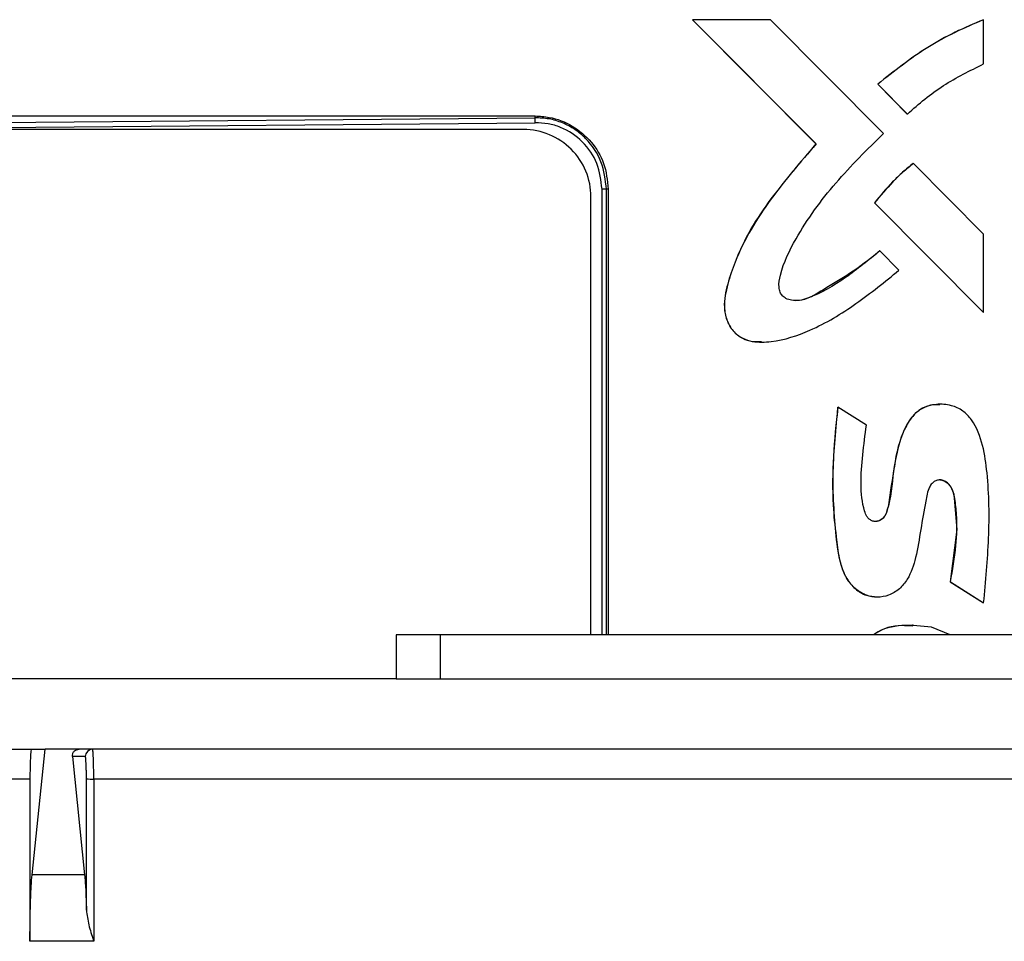
# Model space of a CAD drawing. Units: inches. Extents: x 0.4 to 10.6, y 0.4 to 8.1.
# Drawn here: x 7.6 to 7.7, y 6.1 to 6.2 of the extents above; entities that cross this region are included whole.
import ezdxf

# ---------------------------------------------------------------- set-up
doc = ezdxf.new("R2010")
doc.units = ezdxf.units.IN
doc.header["$MEASUREMENT"] = 0

msp = doc.modelspace()

# ---------------------------------------------------------------- linework, layer by layer
at = {"color": 7, "linetype": 'Continuous', "lineweight": 25}
for p, q in [((7.694167371203495, 6.160928871779215), (7.694185007941261, 6.16092887177914)), ((7.70744254199446, 6.147567217960344), (7.694167371203495, 6.160928871779215)), ((7.694185007941241, 6.160928871779119), (7.707460178732127, 6.1475672179603)), ((7.702570433975029, 6.16092887177912), (7.694185007941241, 6.160928871779119)), ((7.714725660076024, 6.148706459363261), (7.702570433975029, 6.16092887177912)), ((7.725481160604282, 6.160928871779101), (7.725463523866686, 6.16092887177912)), ((7.72548116060424, 6.156170927916286), (7.725481160604282, 6.160928871779101)), ((7.714089428002519, 6.153998222930301), (7.714107064740138, 6.153998222930301)), ((7.714089428002519, 6.153998222930301), (7.717274593557798, 6.150790448864537)), ((7.714107064740138, 6.153998222930301), (7.717292230295381, 6.150790448864473)), ((7.610823029971589, 6.15058241293408), (7.677248226819021, 6.150582412933968)), ((7.610823029968782, 6.149805747161797), (7.677248226821983, 6.150383855320695)), ((7.677248226821983, 6.150383855676758), (7.677248226819021, 6.150582412933968)), ((7.717292230295381, 6.150790448864473), (7.717274593557798, 6.150790448864537)), ((7.676020594549703, 6.149116966828295), (7.545626893763724, 6.14911635777157)), ((7.675389098473946, 6.149119688978794), (7.546255240207689, 6.149119085806675)), ((7.61082302997159, 6.149273347100222), (7.67725750234277, 6.149851530651246)), ((7.675596239835062, 6.149116964846174), (7.675389098473946, 6.149119688978794)), ((7.707460178732127, 6.1475672179603), (7.70744254199446, 6.147567217960344)), ((7.717911790118791, 6.145484035142269), (7.717929426856408, 6.145484035142248)), ((7.725481160604151, 6.137891012755813), (7.717929426856408, 6.145484035142248)), ((7.683264942807499, 6.094787137343507), (7.683264722874298, 6.141872906176669)), ((7.685122242570035, 6.142708397186049), (7.684930881528204, 6.142708397186049)), ((7.685122242570035, 6.142708397186049), (7.685122242570037, 6.094787137343507)), ((7.713738483845627, 6.14122654577676), (7.71375612058327, 6.141226545776763)), ((7.713738483845627, 6.14122654577676), (7.725461905007129, 6.129437041768254)), ((7.71375612058327, 6.141226545776763), (7.725481160604327, 6.129435413783664)), ((7.725481160604327, 6.129435413783664), (7.725481160604367, 6.137891012755813)), ((7.714314071311017, 6.136069852469828), (7.714296434573393, 6.136069852469829)), ((7.716374443423027, 6.133992359720102), (7.714314071311017, 6.136069852469828)), ((7.725463049318581, 6.129435891006521), (7.725461905007129, 6.129437041768254)), ((7.725481160604327, 6.129435413783664), (7.725463523866595, 6.129435413783686)), ((7.701585943645643, 6.126265436391499), (7.701603580383287, 6.126265436391499)), ((7.720778823332973, 6.119588833507241), (7.720761186595329, 6.119588833507241)), ((7.709821357328416, 6.119268501176921), (7.709803720590739, 6.119268501176915)), ((7.712874718911475, 6.117336679686174), (7.709821357328416, 6.119268501176921)), ((7.721895068277986, 6.100487324835977), (7.721912705015665, 6.10048732483599)), ((7.721895068277986, 6.100487324835977), (7.725461905009844, 6.098242415501325)), ((7.721912705015665, 6.10048732483599), (7.725481160604286, 6.098241396619003)), ((7.714051689065662, 6.098856166322135), (7.714069325803306, 6.098856166322135)), ((7.725463523866571, 6.098241396618963), (7.725481160604286, 6.098241396619003)), ((7.71788859361144, 6.095863166124839), (7.717870956873795, 6.095863166124839)), ((7.721877093900842, 6.094787137343507), (7.719891474855304, 6.095629737881491)), ((7.662319092963705, 6.09478713734351), (7.662319092963705, 6.090062727894691)), ((7.667043502412523, 6.09478713734351), (7.662319092963705, 6.09478713734351)), ((7.667043502412523, 6.09478713734351), (7.667043502412523, 6.090062727894691)), ((8.18357893548339, 6.094787137343508), (7.667043502412523, 6.09478713734351)), ((7.662319092963705, 6.090062727894692), (7.61917960127662, 6.090062727894696)), ((7.662319092963705, 6.090062727894691), (7.667043502412523, 6.090062727894691)), ((7.667043502412523, 6.090062727894691), (8.18357893548339, 6.090062727894689)), ((7.619047657478736, 6.082503672776586), (7.624568161346338, 6.082503672776581)), ((7.623179396903483, 6.068996372619102), (7.624568161346338, 6.082503672776581)), ((7.62822993559513, 6.08250367277658), (7.624568161346338, 6.082503672776581)), ((8.222392502300778, 6.082503672776579), (7.62822993559513, 6.08250367277658)), ((7.62752176454413, 6.08171555199833), (7.628829497685338, 6.068996372619102)), ((7.628894815616078, 6.081715551998334), (7.62752176454413, 6.08171555199833)), ((7.622949014223544, 6.079299098268121), (7.618987883527978, 6.079299098268121)), ((7.622949039363571, 6.079354066477373), (7.622949014223544, 6.079299098268121)), ((7.622949014223544, 6.079299098268121), (7.622949014223544, 6.061856503319809)), ((7.62902077409123, 6.065214798248152), (7.629020774091229, 6.079312121116986)), ((7.62980709655954, 6.079299098268121), (7.62980707770452, 6.079354066477372)), ((7.62980709655954, 6.079299098268121), (7.62980709655954, 6.061856503319832)), ((8.220815341336367, 6.079299098268121), (7.62980709655954, 6.079299098268121)), ((7.628829497685338, 6.068996372619102), (7.623179396903483, 6.068996372619102)), ((7.622949014223544, 6.061856503319832), (7.622949077073612, 6.061993923842961)), ((7.62980709655954, 6.061856503319832), (7.622949014223544, 6.061856503319832)), ((7.629763655270017, 6.061993923842961), (7.62980709655954, 6.061856503319832))]:
    msp.add_line(p, q, dxfattribs=at)
at = {"color": 1, "linetype": 'Continuous', "lineweight": 25}
for p, q in [((7.684453544691432, 6.094787137343507), (7.684453544691432, 6.142708397186049)), ((7.684930881528125, 6.094787137343507), (7.684930881528125, 6.142708397186049))]:
    msp.add_line(p, q, dxfattribs=at)
at = {"color": 7, "linetype": 'Continuous', "lineweight": 25, "flags": 128}
msp.add_lwpolyline([(7.720767243474289, 6.111447502086588), (7.720849751075102, 6.111455845262094), (7.721221771267438, 6.111363337135963), (7.721554795320284, 6.11115729625962), (7.72193920501299, 6.110707394390492), (7.722262409289786, 6.109906548251135), (7.722605297476862, 6.106133316207763), (7.721895068277986, 6.100487324835977), (7.721895068277986, 6.100487324835977)], dxfattribs=at)
at = {"color": 7, "linetype": 'Continuous', "lineweight": 25}
for centre, radius, start, end in [((7.676020628386187, 6.141872872340185), 0.007244094488189721, 0.0002676231957758837, 90.00026762319578), ((7.629681677843632, 6.081716810221532), 0.0007868627401816457, 90.03930282564423, 180.0392489789798), ((7.629624081901976, 6.091994306038822), 0.01269652687572975, 267.276419519223, 270.8259211933775)]:
    msp.add_arc(centre, radius, start, end, dxfattribs=at)
for points, knots in [([(7.725462607262037, 6.160928511449799), (7.724435059328028, 6.160493003567066), (7.722379964093279, 6.159621988070001), (7.718462470539308, 6.157469269137249), (7.715837346997335, 6.1553856111265), (7.714089428002519, 6.153998222930301)], [0, 0, 0, 0, 0.2504633860805383, 0.5009266178018392, 1, 1, 1, 1]), ([(7.725481160604282, 6.160928871779101), (7.724453601768996, 6.160493390050788), (7.722398484732855, 6.159622426863035), (7.718480647953213, 6.15746965081982), (7.715855251436193, 6.155385804635532), (7.714107064740138, 6.153998222930301)], [0, 0, 0, 0, 0.2504449950353778, 0.5008898354417716, 1, 1, 1, 1]), ([(7.717292230295381, 6.150790448864473), (7.717906046242514, 6.151337797025874), (7.719133677099903, 6.152432492424079), (7.721799628457465, 6.15436132247228), (7.724009608954152, 6.155447607360883), (7.72548116060424, 6.156170927916286)], [0, 0, 0, 0, 0.2504502243724844, 0.5009000256778883, 1, 1, 1, 1]), ([(7.677248226819021, 6.150582412933968), (7.677762062696761, 6.150552289720671), (7.679159593295046, 6.150470360618159), (7.681336462696794, 6.149608834062978), (7.683380911314181, 6.147873370728941), (7.684830346760582, 6.145489736873303), (7.685022881714439, 6.143655160661501), (7.685122242570035, 6.142708397186049)], [0, 0, 0, 0, 0.1252176591442653, 0.3405669352424576, 0.5558777546942522, 0.7708033507760633, 1, 1, 1, 1]), ([(7.67725750234277, 6.149851530651246), (7.677256453949042, 6.149911698252414), (7.677254357138498, 6.15003203477961), (7.677251563987102, 6.150192334502386), (7.677249329583519, 6.150320567535493), (7.677248594406463, 6.150362759547123), (7.677248226821983, 6.150383855320695)], [0, 0, 0, 0, 0.2499972475377606, 0.4999999998769664, 0.7500027521679402, 0.9999999999999999, 0.9999999999999999, 0.9999999999999999, 0.9999999999999999]), ([(7.684930881528125, 6.142708397186049), (7.684812630049401, 6.14371433202424), (7.684576368299845, 6.145724149807282), (7.683099239172996, 6.147866997646438), (7.681559091777554, 6.149158171805475), (7.680220092385111, 6.149874115492103), (7.678762675400127, 6.150323900597986), (7.677753262322144, 6.150363861746722), (7.677248231158203, 6.150383855172505)], [0, 0, 0, 0, 0.2494553488052651, 0.4984018617002841, 0.6236871561097673, 0.7490776990657602, 0.8744581534918164, 1, 1, 1, 1]), ([(7.684453544691432, 6.142708397186049), (7.684340863091663, 6.14365096454737), (7.684115824398191, 6.14553338481772), (7.68244851250755, 6.147921400740265), (7.680468966534341, 6.149245448587314), (7.678664979400055, 6.149796786587382), (7.677727357483453, 6.149833255554189), (7.67725750234277, 6.149851530651246)], [0, 0, 0, 0, 0.2506746249647226, 0.5006273446972158, 0.7499303427433347, 0.8746866813687781, 1, 1, 1, 1]), ([(7.714314071311017, 6.136069852469828), (7.713109069671148, 6.135082064443269), (7.710703621028647, 6.133110222008412), (7.707741847610475, 6.131371373696816), (7.705702846951226, 6.130707016878778), (7.704898070126852, 6.130721497142727), (7.704264572339313, 6.1309200520127), (7.703831007618202, 6.131228977659906), (7.703558151694081, 6.131654870839967), (7.703417789719835, 6.132429969198074), (7.703786935498653, 6.134457871813549), (7.705699643518473, 6.138363541827815), (7.709452384223468, 6.143514647158024), (7.712966307205855, 6.146974285670844), (7.714725660076024, 6.148706459363261)], [0, 0, 0, 0, 0.1396708312639406, 0.2788137379611121, 0.304803487164892, 0.3309205489375993, 0.3496549387765618, 0.3636726023755378, 0.3777846568418242, 0.3936972985780877, 0.4327787094031881, 0.558788641749271, 0.7790940571608136, 0.9999999999999999, 0.9999999999999999, 0.9999999999999999, 0.9999999999999999]), ([(7.70744254199446, 6.147567217960344), (7.705789755288295, 6.145632667303904), (7.703297912654971, 6.142716020053496), (7.700358486398533, 6.138471768693115), (7.698880136293868, 6.135342218565411), (7.697908541490867, 6.132524509112199), (7.697474694842767, 6.130395789523613), (7.697789754338204, 6.128641401501579), (7.698462345293565, 6.127441528232815), (7.699470269678908, 6.126654542059176), (7.700558222321108, 6.126284599849249), (7.701256519523784, 6.126321076918931), (7.701586500886377, 6.126338314211462)], [0, 0, 0, 0, 0.2872364506942325, 0.4330552944399467, 0.581363297755926, 0.6753000051486715, 0.7699002848952612, 0.8213124675555282, 0.8729539971198702, 0.921274563952232, 0.9627981802615658, 1, 1, 1, 1]), ([(7.707460178732127, 6.1475672179603), (7.705800826691234, 6.145636848249485), (7.703291312327234, 6.142717461405869), (7.700400686156678, 6.138443053729833), (7.698888472890252, 6.135332786515836), (7.697927308240308, 6.132523776720876), (7.697492193394697, 6.130396300041032), (7.697807389973127, 6.128640568066238), (7.698480093360986, 6.127444575080188), (7.699487519332771, 6.126644605764838), (7.700907389871152, 6.126214575878998), (7.703429275366307, 6.126297714959126), (7.707304353779615, 6.12755719560076), (7.711866947567493, 6.130329128305329), (7.714860201437559, 6.132761738774788), (7.716374443423027, 6.133992359720102)], [0, 0, 0, 0, 0.1752571317776264, 0.2650494161273879, 0.3546523702642908, 0.411967790596962, 0.4696880891656049, 0.5010571986561203, 0.532566244009555, 0.5620490061327581, 0.5873846133575621, 0.6335875328598086, 0.7339959445822064, 0.8654325605167427, 1, 1, 1, 1]), ([(7.717911790118791, 6.145484035142269), (7.717526687192724, 6.145168007175264), (7.716756481737093, 6.144535951566634), (7.71531373020204, 6.143158657221838), (7.714368335759683, 6.141999087853684), (7.713738483845627, 6.14122654577676)], [0, 0, 0, 0, 0.2502446825072759, 0.5004891073637587, 1, 1, 1, 1]), ([(7.717929426856408, 6.145484035142248), (7.717544323930333, 6.145168007175234), (7.716774118474693, 6.144535951566595), (7.715331366939655, 6.143158657221801), (7.714385972497309, 6.141999087853668), (7.71375612058327, 6.141226545776763)], [0, 0, 0, 0, 0.25024468251471, 0.500489107372669, 0.9999999999999999, 0.9999999999999999, 0.9999999999999999, 0.9999999999999999]), ([(7.684930881528125, 6.142708397186049), (7.684899939548683, 6.142708397186049), (7.684838055247377, 6.142708397186048), (7.6846764526341, 6.142708397186049), (7.684537987920182, 6.142708397186049), (7.684453544691432, 6.142708397186049)], [0, 0, 0, 0, 0.2806489783614524, 0.5613010625398642, 1, 1, 1, 1]), ([(7.705283515707026, 6.130751794838166), (7.705555219489291, 6.130767602642961), (7.706337217863354, 6.130813099534996), (7.707499764285944, 6.131456442606924), (7.709287698170023, 6.132603577970201), (7.711679049745402, 6.133977048838498), (7.713424658680118, 6.135372799542936), (7.714296434573393, 6.136069852469829)], [0, 0, 0, 0, 0.07677091697141128, 0.2209565569781767, 0.3667397654699507, 0.6837430219022116, 1, 1, 1, 1]), ([(7.725481160604286, 6.098241396619003), (7.725697418997945, 6.100551463549856), (7.726132148190252, 6.10519523026811), (7.726065579811816, 6.110880926647696), (7.725466343183904, 6.115171172533223), (7.724612139974528, 6.11753458333671), (7.723276941737424, 6.118936088292485), (7.721940044988339, 6.11954199388835), (7.720513399944444, 6.1196534570234), (7.71914492779489, 6.119358093920189), (7.717984639416991, 6.118560266869581), (7.716659387730556, 6.116644664019042), (7.715903295677715, 6.113389367433891), (7.715477668592571, 6.110332006012237), (7.7151871824846, 6.108368826831754), (7.714939066159072, 6.107674650232968), (7.714615543556484, 6.107255813432265), (7.714225261829901, 6.107020684436404), (7.713814199559862, 6.106959899551733), (7.713454022476067, 6.107048389594704), (7.713153388259947, 6.107242343734511), (7.71286084166834, 6.10759347228251), (7.712421862313793, 6.108837022338705), (7.712215237801824, 6.111089041487963), (7.712453680440475, 6.114173100085376), (7.712733964687149, 6.116279087034968), (7.712874718911475, 6.117336679686174)], [0, 0, 0, 0, 0.1372961181571758, 0.2759968274202886, 0.3346688934688999, 0.3939980343157137, 0.4205831079750085, 0.4473214775894604, 0.4793709502378884, 0.5042500370042573, 0.529247832853035, 0.5610278538999831, 0.6400071439312338, 0.7232164965685844, 0.7447583237075183, 0.7572241307575641, 0.7663785781149871, 0.775594819686285, 0.7835886517093567, 0.790480943666458, 0.7972157181050976, 0.8045278507946512, 0.8171559617198182, 0.8742940010784382, 0.9368724764901696, 1, 1, 1, 1]), ([(7.720764447621957, 6.11954167738445), (7.720410999421172, 6.119540874821308), (7.719661195950945, 6.119539172267363), (7.718596766792501, 6.119048324220889), (7.717547678595686, 6.118072857462255), (7.716391620325394, 6.115854713747064), (7.715695715511316, 6.112403044341003), (7.715511336477132, 6.109327513196926), (7.714901937377182, 6.107636014194211), (7.714574699883924, 6.107240533704686), (7.714208660080093, 6.107014513188056), (7.713946930100224, 6.107001684820499), (7.713839428352386, 6.106996415756807)], [0, 0, 0, 0, 0.06716269110855785, 0.1424786397297991, 0.2176333294857785, 0.337657551102832, 0.6115675044410075, 0.8827720456376803, 0.9211886952245159, 0.9502968375904066, 0.9795851555299012, 1, 1, 1, 1]), ([(7.709803720590739, 6.119268501176915), (7.709565551920994, 6.116967402064868), (7.70908643127794, 6.11233831257351), (7.709411336222551, 6.106895302738403), (7.70989451419565, 6.103039116851833), (7.710513392478383, 6.101060939777023), (7.71161639833133, 6.09971521640804), (7.712786323192198, 6.098980965601781), (7.713655980864428, 6.098906722867214), (7.71405429014597, 6.098872719176786)], [0, 0, 0, 0, 0.3063072533021147, 0.6161940961017327, 0.7189606735619595, 0.8226849741942671, 0.8848144274166861, 0.9472442040993326, 1, 1, 1, 1]), ([(7.721912705015665, 6.10048732483599), (7.722145932498787, 6.101783367321032), (7.722577638205103, 6.104182351046853), (7.722645972709612, 6.107213028910886), (7.722441083651427, 6.109213630109991), (7.722196697519347, 6.110311834750767), (7.72183786400461, 6.110931436139635), (7.721436704408936, 6.111288035862567), (7.721022204099453, 6.111459282323561), (7.720613183532223, 6.111469597768505), (7.720233197666943, 6.111341977812216), (7.71989099126795, 6.111080006684579), (7.719457970785808, 6.110370646572237), (7.719179369122039, 6.10865203800148), (7.7186934649898, 6.106138638653866), (7.718295899333697, 6.103281149552832), (7.717555978375435, 6.101059499760043), (7.716469608567476, 6.099690730336947), (7.715326884619524, 6.099007387313127), (7.71407146057389, 6.098783857577652), (7.712870013622537, 6.098999964510533), (7.711796830686158, 6.099598323825507), (7.710802522639238, 6.10065959434188), (7.70994038369118, 6.102644612812257), (7.709614384188241, 6.105449194980916), (7.709230318705075, 6.10936900696618), (7.709295618521336, 6.114007396784284), (7.709645619100243, 6.117509876643706), (7.709821357328416, 6.119268501176921)], [0, 0, 0, 0, 0.07892355713075681, 0.1460880575488641, 0.1808366914726508, 0.1995633733596424, 0.2130515604272328, 0.2231022829373868, 0.2313304618807804, 0.2395892623166345, 0.2472321845160992, 0.2551002401874912, 0.265031074002441, 0.2962866801065008, 0.3578856846182562, 0.4194731217420248, 0.4693100451600533, 0.4960031760024134, 0.5228318519576799, 0.5476545537041874, 0.5713800671541033, 0.5950846391932361, 0.620520077540334, 0.65749279681895, 0.7226684894115064, 0.7888482249347494, 0.8939789215739604, 1, 1, 1, 1]), ([(7.717864407526141, 6.095729289106074), (7.717469755396543, 6.095762000065667), (7.716095084012895, 6.095875940462064), (7.714553111260944, 6.095494477380849), (7.713711464816783, 6.094835935868546), (7.713649098049749, 6.094787137343507)], [0, 0, 0, 0, 0.2715925619501698, 0.9460243463161232, 1, 1, 1, 1]), ([(7.719891474855304, 6.095629737881491), (7.718835259035949, 6.095742206203355), (7.716803042845372, 6.095958601319231), (7.714570972760166, 6.095495746762245), (7.71372911706042, 6.094836023441605), (7.713666734787375, 6.094787137343507)], [0, 0, 0, 0, 0.5004987066253826, 0.9629864998492845, 1, 1, 1, 1]), ([(7.62311695885708, 6.082503672776586), (7.623096167142653, 6.082461381175508), (7.623064072932659, 6.082396099616807), (7.623025250100794, 6.082004015177911), (7.622998621313985, 6.081597124491716), (7.622976828189076, 6.081095902494623), (7.622955603505945, 6.080361970172338), (7.622951619013335, 6.079750163694996), (7.622949039363571, 6.079354066477373)], [0, 0, 0, 0, 0.239593905650992, 0.369838531002199, 0.5002220560336985, 0.630397740885294, 0.7607112185234551, 1, 1, 1, 1]), ([(7.627521690927528, 6.081716271201778), (7.627521813822126, 6.081813124005539), (7.62752205340422, 6.082001937816948), (7.627638654000598, 6.082225638855178), (7.627795920651873, 6.082371551250788), (7.627927782460064, 6.082446826679756), (7.62805407259638, 6.082486467190929), (7.62815497196137, 6.082501651977203), (7.628205076684694, 6.082503002653373), (7.62822993559513, 6.08250367277658)], [0, 0, 0, 0, 0.3152150454485371, 0.6145093568095531, 0.7387598661097673, 0.8432107746701026, 0.9254432376045748, 0.9630094778345469, 1, 1, 1, 1]), ([(7.62980707770452, 6.079354066477372), (7.629805041052203, 6.079754965416887), (7.629801935973474, 6.080366175665716), (7.62978597735728, 6.081098182629152), (7.629766897124453, 6.081696361709541), (7.629740237356437, 6.082155972255766), (7.629709960125282, 6.08245117630538), (7.629691193359249, 6.082485358096888), (7.629681138084388, 6.082503672776586)], [0, 0, 0, 0, 0.242094878191601, 0.3690976856145886, 0.4997084839969664, 0.7075609984450173, 0.8433105344048702, 1, 1, 1, 1]), ([(7.629020774091229, 6.079312121116986), (7.629019075967726, 6.079612721993804), (7.629016452682912, 6.080077094410536), (7.629000717957629, 6.080637456599567), (7.628984380725743, 6.081020822043978), (7.628964280598598, 6.081332765673377), (7.628934912239355, 6.081633114843108), (7.628910567599856, 6.081683166509838), (7.628894815616078, 6.081715551998334)], [0, 0, 0, 0, 0.2390454679707658, 0.3692807647327548, 0.4997765631842984, 0.6300821992474154, 0.7606479571414869, 1, 1, 1, 1]), ([(7.622949077073612, 6.061993923842961), (7.622952600530303, 6.06269969978184), (7.622959784675146, 6.06413874019451), (7.623009226151384, 6.066143158488041), (7.623082443016411, 6.067867519506243), (7.623147486904821, 6.068624838249416), (7.623179396903483, 6.068996372619102)], [0, 0, 0, 0, 0.2451481875595511, 0.4998443975730396, 0.7546277598858739, 0.9999999999999999, 0.9999999999999999, 0.9999999999999999, 0.9999999999999999]), ([(7.628829497685338, 6.068996372619102), (7.62886966772607, 6.068518737032905), (7.62894998958771, 6.067563682500485), (7.628997182825086, 6.065997641254509), (7.629020774091229, 6.065214798248152)], [0, 0, 0, 0, 0.5001134175951695, 0.9999999999999999, 0.9999999999999999, 0.9999999999999999, 0.9999999999999999]), ([(7.62902077409123, 6.065214798248152), (7.629090575893293, 6.064684581945066), (7.629230253916782, 6.063623584047462), (7.629585791676354, 6.06253733682582), (7.629763655270017, 6.061993923842961)], [0, 0, 0, 0, 0.499733603886701, 1, 1, 1, 1])]:
    msp.add_open_spline(points, degree=3, knots=knots, dxfattribs=at)

doc.saveas('drawing.dxf')
